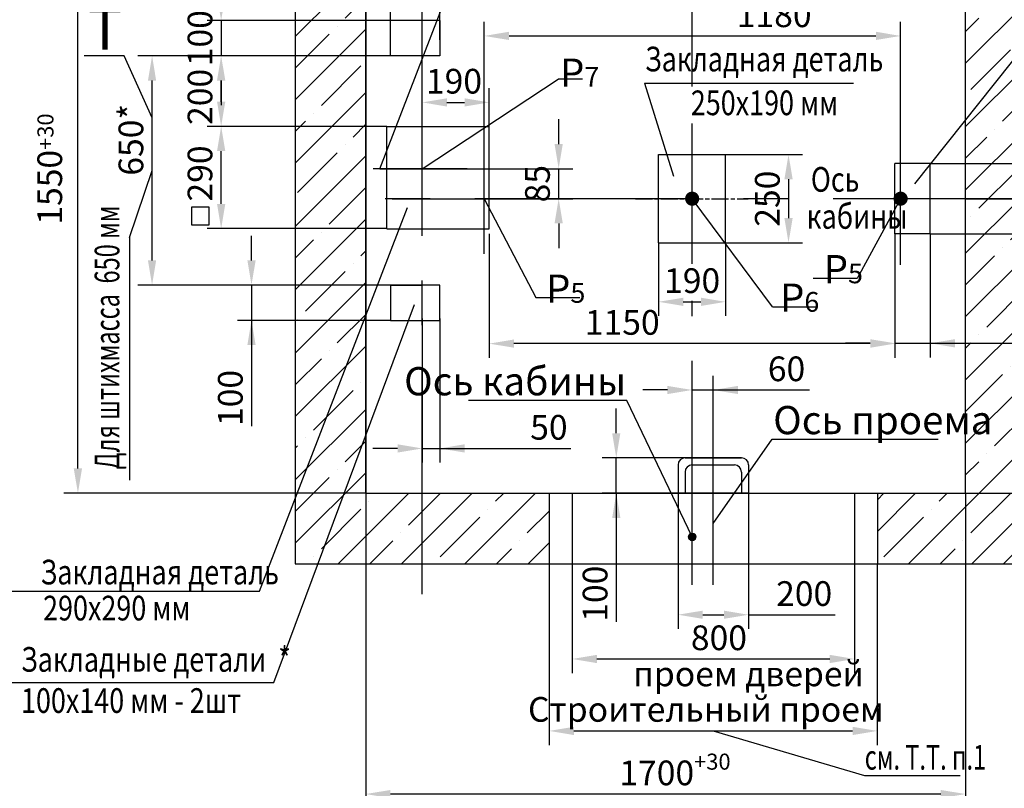
# Model space of a CAD drawing. Extents: x -1400 to -794, y 88 to 1386.
# Drawn here: x -1181 to -1042, y 362 to 471 of the extents above; entities that cross this region are included whole.
import ezdxf
from ezdxf.enums import TextEntityAlignment as Align

# ---------------------------------------------------------------- set-up
doc = ezdxf.new("R2010")
doc.units = 0
for name, pattern in [('AM_ISO08W050', [18, 12, -1.5, 3, -1.5]), ('AM_ISO08W050x2', [9, 6, -0.75, 1.5, -0.75]), ('CENTER', [50.8, 31.75, -6.35, 6.35, -6.35])]:
    doc.linetypes.add(name, pattern=pattern)
doc.layers.get('0').update_dxf_attribs({"linetype": 'CONTINUOUS'})
doc.layers.get('Defpoints').update_dxf_attribs({"linetype": 'CONTINUOUS'})
for name, color, linetype in [('0_DIM', 7, 'CONTINUOUS'), ('1', 8, 'CONTINUOUS'), ('4', 4, 'CENTER'), ('_BORDER', 7, 'CONTINUOUS')]:
    doc.layers.add(name, color=color, linetype=linetype)
doc.layers.add('AM_7', color=142, linetype='AM_ISO08W050', lineweight=25)
doc.styles.add('GOST', font='GOST_A (SAPR LM)_0.ttf')
doc.styles.add('GOSTW', font='GOST_A (SAPR LM)_0.ttf', dxfattribs={"height": 3.5})
doc.styles.get("Standard").update_dxf_attribs({"font": 'GOST_A (SAPR LM)_0.ttf'})
doc.dimstyles.new('GOST$0', dxfattribs={"dimtxt": 3.5, "dimasz": 3.5, "dimexe": 2, "dimexo": 0, "dimgap": 1.25, "dimtad": 1, "dimdec": 3, "dimtxsty": 'GOST', "dimcen": 3.5, "dimclrd": 3, "dimclre": 1, "dimclrt": 3, "dimadec": 3, "dimazin": 2, "dimtm": 1e-09, "dimtfac": 1, "dimtdec": 3, "dimtmove": 0, "dimatfit": 3, "dimfxl": 1, "dimtolj": 1, "dimtzin": 0, "dimarcsym": 0})
doc.dimstyles.new('STANDARD$0', dxfattribs={"dimtxt": 3.5, "dimasz": 3.5, "dimexe": 2, "dimexo": 0, "dimgap": 1.25, "dimtad": 1, "dimdec": 3, "dimtxsty": 'Standard', "dimcen": 3.5, "dimclrd": 3, "dimclre": 1, "dimclrt": 3, "dimadec": 0, "dimazin": 2, "dimtfac": 1, "dimtdec": 3, "dimtmove": 0, "dimatfit": 3, "dimfxl": 1, "dimtolj": 1, "dimarcsym": 0})

# ---------------------------------------------------------------- blocks, each defined once
blk = doc.blocks.new('*D3730')
at = {"layer": '1', "color": 3, "lineweight": -2}
for p, q in [((-1104.98, 453.68), (-1104.98, 457.18)), ((-1104.98, 445.93), (-1104.98, 450.18)), ((-1104.98, 442.43), (-1104.98, 438.93))]:
    blk.add_line(p, q, dxfattribs=at)
at = {"layer": '1', "color": 1, "lineweight": -2}
for p, q in [((-1130.32, 450.18), (-1102.98, 450.18)), ((-1128.57, 445.93), (-1102.98, 445.93))]:
    blk.add_line(p, q, dxfattribs=at)
at = {"layer": '1', "color": 3}
for points in [[(-1105.57, 453.68), (-1104.4, 453.68), (-1104.98, 450.18)], [(-1104.4, 442.43), (-1105.57, 442.43), (-1104.98, 445.93)]]:
    blk.add_solid(points, dxfattribs=at)
at = {"layer": 'Defpoints', "color": 0}
for p in [(-1130.32, 450.18), (-1104.98, 450.18), (-1128.57, 445.93)]:
    blk.add_point(p, dxfattribs=at)
at = {"layer": '1', "color": 3, "linetype": 'Continuous', "insert": (-1107.99, 448.05), "char_height": 3.5, "attachment_point": 5, "rotation": 90}
blk.add_mtext('\\A1;85', dxfattribs=at)
blk = doc.blocks.new('*D3731')
at = {"layer": '1', "color": 3, "lineweight": -2}
for p, q in [((-1028.79, 450.93), (-1028.79, 463.18)), ((-1028.79, 447.43), (-1028.79, 444.43))]:
    blk.add_line(p, q, dxfattribs=at)
at = {"layer": '1', "color": 1, "lineweight": -2}
for p, q in [((-1052.32, 450.93), (-1026.79, 450.93)), ((-1052.32, 440.93), (-1026.79, 440.93))]:
    blk.add_line(p, q, dxfattribs=at)
at = {"layer": '1', "color": 3}
for points in [[(-1028.2, 447.43), (-1029.37, 447.43), (-1028.79, 450.93)], [(-1029.37, 444.43), (-1028.2, 444.43), (-1028.79, 440.93)]]:
    blk.add_solid(points, dxfattribs=at)
at = {"layer": 'Defpoints', "color": 0}
for p in [(-1052.32, 450.93), (-1052.32, 440.93), (-1028.79, 440.93)]:
    blk.add_point(p, dxfattribs=at)
at = {"layer": '1', "color": 3, "linetype": 'Continuous', "insert": (-1031.79, 458.8), "char_height": 3.5, "attachment_point": 5, "rotation": 90}
blk.add_mtext('\\A1;200', dxfattribs=at)
blk = doc.blocks.new('point')
h = blk.add_hatch()
h.set_pattern_fill('ANSI37', color=1, scale=0.02, style=0)
h.set_pattern_definition([(45, (0, 0), (-0.001767767, 0.001767767), []), (135, (0, 0), (-0.001767767, -0.001767767), [])])
h.paths.add_polyline_path([(0.5, 0, 1), (-0.5, 0, 1)])
at = {"color": 1}
blk.add_circle((0, 0), 0.5, dxfattribs=at)
blk = doc.blocks.new('*D3732')
at = {"layer": '1', "color": 1, "lineweight": -2}
for p, q in [((-1090.82, 439.68), (-1090.82, 429.31)), ((-1081.32, 439.68), (-1081.32, 429.31))]:
    blk.add_line(p, q, dxfattribs=at)
at = {"layer": '1', "color": 3, "lineweight": -2}
blk.add_line((-1087.32, 431.31), (-1084.82, 431.31), dxfattribs=at)
at = {"layer": '1', "color": 3}
for points in [[(-1087.32, 431.89), (-1087.32, 430.72), (-1090.82, 431.31)], [(-1084.82, 430.72), (-1084.82, 431.89), (-1081.32, 431.31)]]:
    blk.add_solid(points, dxfattribs=at)
at = {"layer": 'Defpoints', "color": 0}
for p in [(-1090.82, 439.68), (-1081.32, 439.68), (-1081.32, 431.31)]:
    blk.add_point(p, dxfattribs=at)
at = {"layer": '1', "color": 3, "linetype": 'Continuous', "insert": (-1086.07, 434.31), "char_height": 3.5, "attachment_point": 5}
blk.add_mtext('\\A1;190', dxfattribs=at)
blk = doc.blocks.new('*D3735')
at = {"layer": '1', "color": 1, "lineweight": -2}
for p, q in [((-1115.52, 450.93), (-1115.52, 471)), ((-1056.52, 450.93), (-1056.52, 471))]:
    blk.add_line(p, q, dxfattribs=at)
at = {"layer": '1', "color": 3, "lineweight": -2}
blk.add_line((-1112.02, 469), (-1060.02, 469), dxfattribs=at)
at = {"layer": '1', "color": 3}
for points in [[(-1112.02, 469.59), (-1112.02, 468.42), (-1115.52, 469)], [(-1060.02, 468.42), (-1060.02, 469.59), (-1056.52, 469)]]:
    blk.add_solid(points, dxfattribs=at)
at = {"layer": 'Defpoints', "color": 0}
for p in [(-1056.52, 469), (-1115.52, 450.93), (-1056.52, 450.93)]:
    blk.add_point(p, dxfattribs=at)
at = {"layer": '1', "color": 3, "linetype": 'Continuous', "insert": (-1074.44, 472), "char_height": 3.5, "attachment_point": 5}
blk.add_mtext('\\A1;1180', dxfattribs=at)
blk = doc.blocks.new('*D3736')
at = {"layer": '1', "color": 1, "lineweight": -2}
for p, q in [((-1114.82, 440.93), (-1114.82, 423.38)), ((-1057.32, 440.93), (-1057.32, 423.38))]:
    blk.add_line(p, q, dxfattribs=at)
at = {"layer": '1', "color": 3, "lineweight": -2}
blk.add_line((-1060.82, 425.38), (-1111.32, 425.38), dxfattribs=at)
at = {"layer": '1', "color": 3}
for points in [[(-1111.32, 425.97), (-1111.32, 424.8), (-1114.82, 425.38)], [(-1060.82, 424.8), (-1060.82, 425.97), (-1057.32, 425.38)]]:
    blk.add_solid(points, dxfattribs=at)
at = {"layer": 'Defpoints', "color": 0}
for p in [(-1114.82, 440.93), (-1057.32, 440.93), (-1114.82, 425.38)]:
    blk.add_point(p, dxfattribs=at)
at = {"layer": '1', "color": 3, "linetype": 'Continuous', "insert": (-1095.97, 428.39), "char_height": 3.5, "attachment_point": 5}
blk.add_mtext('\\A1;1150', dxfattribs=at)
blk = doc.blocks.new('*D3737')
at = {"layer": '1', "color": 1, "lineweight": -2}
for p, q in [((-1086.07, 404.18), (-1086.07, 420.81)), ((-1083.07, 404.18), (-1083.07, 420.81))]:
    blk.add_line(p, q, dxfattribs=at)
at = {"layer": '1', "color": 3, "lineweight": -2}
for p, q in [((-1089.57, 418.81), (-1093.07, 418.81)), ((-1086.07, 418.81), (-1083.07, 418.81)), ((-1083.07, 418.81), (-1069.44, 418.81)), ((-1079.57, 418.81), (-1076.07, 418.81))]:
    blk.add_line(p, q, dxfattribs=at)
at = {"layer": '1', "color": 3}
for points in [[(-1089.57, 418.23), (-1089.57, 419.39), (-1086.07, 418.81)], [(-1079.57, 419.39), (-1079.57, 418.23), (-1083.07, 418.81)]]:
    blk.add_solid(points, dxfattribs=at)
at = {"layer": 'Defpoints', "color": 0}
for p in [(-1083.07, 418.81), (-1086.07, 404.18), (-1083.07, 404.18)]:
    blk.add_point(p, dxfattribs=at)
at = {"layer": '1', "color": 3, "linetype": 'Continuous', "insert": (-1072.69, 421.81), "char_height": 3.5, "attachment_point": 5}
blk.add_mtext('\\A1;60', dxfattribs=at)
blk = doc.blocks.new('*D3742')
at = {"layer": '1', "color": 1, "lineweight": -2}
for p, q in [((-1057.32, 440.93), (-1057.32, 423.43)), ((-1052.32, 440.93), (-1052.32, 423.43))]:
    blk.add_line(p, q, dxfattribs=at)
at = {"layer": '1', "color": 3, "lineweight": -2}
for p, q in [((-1060.82, 425.43), (-1064.32, 425.43)), ((-1057.32, 425.43), (-1052.32, 425.43)), ((-1052.32, 425.43), (-1028.71, 425.43)), ((-1048.82, 425.43), (-1045.32, 425.43))]:
    blk.add_line(p, q, dxfattribs=at)
at = {"layer": '1', "color": 3}
for points in [[(-1060.82, 424.84), (-1060.82, 426.01), (-1057.32, 425.43)], [(-1048.82, 426.01), (-1048.82, 424.84), (-1052.32, 425.43)]]:
    blk.add_solid(points, dxfattribs=at)
at = {"layer": 'Defpoints', "color": 0}
for p in [(-1057.32, 440.93), (-1052.32, 440.93), (-1052.32, 425.43)]:
    blk.add_point(p, dxfattribs=at)
at = {"layer": '1', "color": 3, "linetype": 'Continuous', "insert": (-1032.72, 428.43), "char_height": 3.5, "attachment_point": 5}
blk.add_mtext('\\A1;100', dxfattribs=at)
blk = doc.blocks.new('*D3794')
at = {"layer": '1', "color": 1, "lineweight": -2}
for p, q in [((-1081.32, 452.18), (-1070.41, 452.18)), ((-1081.32, 439.68), (-1070.41, 439.68))]:
    blk.add_line(p, q, dxfattribs=at)
at = {"layer": '1', "color": 3, "lineweight": -2}
blk.add_line((-1072.41, 448.68), (-1072.41, 443.18), dxfattribs=at)
at = {"layer": '1', "color": 3}
for points in [[(-1071.82, 448.68), (-1072.99, 448.68), (-1072.41, 452.18)], [(-1072.99, 443.18), (-1071.82, 443.18), (-1072.41, 439.68)]]:
    blk.add_solid(points, dxfattribs=at)
at = {"layer": 'Defpoints', "color": 0}
for p in [(-1081.32, 452.18), (-1081.32, 439.68), (-1072.41, 439.68)]:
    blk.add_point(p, dxfattribs=at)
at = {"layer": '1', "color": 3, "linetype": 'Continuous', "insert": (-1075.41, 445.93), "char_height": 3.5, "attachment_point": 5, "rotation": 90}
blk.add_mtext('\\A1;250', dxfattribs=at)
blk = doc.blocks.new('*D3795')
at = {"layer": '1', "color": 1, "lineweight": -2}
for p, q in [((-1047.32, 445.93), (-1016.56, 445.93)), ((-1047.32, 404.18), (-1016.56, 404.18))]:
    blk.add_line(p, q, dxfattribs=at)
at = {"layer": '1', "color": 3, "lineweight": -2}
blk.add_line((-1018.56, 407.68), (-1018.56, 442.43), dxfattribs=at)
at = {"layer": '1', "color": 3}
for points in [[(-1017.98, 442.43), (-1019.14, 442.43), (-1018.56, 445.93)], [(-1019.14, 407.68), (-1017.98, 407.68), (-1018.56, 404.18)]]:
    blk.add_solid(points, dxfattribs=at)
at = {"layer": 'Defpoints', "color": 0}
for p in [(-1047.32, 445.93), (-1018.56, 445.93), (-1047.32, 404.18)]:
    blk.add_point(p, dxfattribs=at)
at = {"layer": '1', "color": 3, "linetype": 'Continuous', "insert": (-1021.56, 425.05), "char_height": 3.5, "attachment_point": 5, "rotation": 90}
blk.add_mtext('\\A1;\\A2;{{\\l}}835{{\\L}}\\H0.7x;\\S+10^ ;', dxfattribs=at)
blk = doc.blocks.new('*D3796')
at = {"layer": '1', "color": 1, "lineweight": -2}
for p, q in [((-1132.32, 481.68), (-1175.12, 481.68)), ((-1132.32, 404.18), (-1175.12, 404.18))]:
    blk.add_line(p, q, dxfattribs=at)
at = {"layer": '1', "color": 3, "lineweight": -2}
blk.add_line((-1173.12, 407.68), (-1173.12, 478.18), dxfattribs=at)
at = {"layer": '1', "color": 3}
for points in [[(-1172.54, 478.18), (-1173.71, 478.18), (-1173.12, 481.68)], [(-1173.71, 407.68), (-1172.54, 407.68), (-1173.12, 404.18)]]:
    blk.add_solid(points, dxfattribs=at)
at = {"layer": 'Defpoints', "color": 0}
for p in [(-1173.12, 481.68), (-1132.32, 481.68), (-1132.32, 404.18)]:
    blk.add_point(p, dxfattribs=at)
at = {"layer": '1', "color": 3, "linetype": 'Continuous', "insert": (-1176.13, 450.13), "char_height": 3.5, "attachment_point": 5, "rotation": 90}
blk.add_mtext('\\A1;\\A2;1550\\H2.275;\\S+30^ ;', dxfattribs=at)
blk = doc.blocks.new('*D3797')
at = {"layer": '1', "color": 1, "lineweight": -2}
for p, q in [((-1124.32, 428.93), (-1124.32, 408.52)), ((-1121.82, 428.93), (-1121.82, 408.52))]:
    blk.add_line(p, q, dxfattribs=at)
at = {"layer": '1', "color": 3, "lineweight": -2}
for p, q in [((-1127.82, 410.52), (-1131.32, 410.52)), ((-1124.32, 410.52), (-1121.82, 410.52)), ((-1121.82, 410.52), (-1103.24, 410.52)), ((-1118.32, 410.52), (-1114.82, 410.52))]:
    blk.add_line(p, q, dxfattribs=at)
at = {"layer": '1', "color": 3}
for points in [[(-1127.82, 409.94), (-1127.82, 411.11), (-1124.32, 410.52)], [(-1118.32, 411.11), (-1118.32, 409.94), (-1121.82, 410.52)]]:
    blk.add_solid(points, dxfattribs=at)
at = {"layer": 'Defpoints', "color": 0}
for p in [(-1124.32, 428.93), (-1121.82, 428.93), (-1121.82, 410.52)]:
    blk.add_point(p, dxfattribs=at)
at = {"layer": '1', "color": 3, "linetype": 'Continuous', "insert": (-1106.37, 413.52), "char_height": 3.5, "attachment_point": 5}
blk.add_mtext('\\A1;50', dxfattribs=at)
blk = doc.blocks.new('*D3799')
at = {"layer": '1', "color": 1, "lineweight": -2}
for p, q in [((-1128.82, 468.43), (-1128.82, 499.05)), ((-1121.82, 468.43), (-1121.82, 499.05))]:
    blk.add_line(p, q, dxfattribs=at)
at = {"layer": '1', "color": 3, "lineweight": -2}
for p, q in [((-1128.82, 497.05), (-1145.83, 497.05)), ((-1132.32, 497.05), (-1135.82, 497.05)), ((-1121.82, 497.05), (-1128.82, 497.05)), ((-1118.32, 497.05), (-1114.82, 497.05))]:
    blk.add_line(p, q, dxfattribs=at)
at = {"layer": '1', "color": 3}
for points in [[(-1132.32, 496.47), (-1132.32, 497.63), (-1128.82, 497.05)], [(-1118.32, 497.63), (-1118.32, 496.47), (-1121.82, 497.05)]]:
    blk.add_solid(points, dxfattribs=at)
at = {"layer": 'Defpoints', "color": 0}
for p in [(-1128.82, 497.05), (-1128.82, 468.43), (-1121.82, 468.43)]:
    blk.add_point(p, dxfattribs=at)
at = {"layer": '1', "color": 3, "linetype": 'Continuous', "insert": (-1140.82, 500.05), "char_height": 3.5, "attachment_point": 5}
blk.add_mtext('\\A1;140*', dxfattribs=at)
blk = doc.blocks.new('*D3800')
at = {"layer": '1', "color": 3, "lineweight": -2}
for p, q in [((-1152.82, 474.68), (-1152.82, 478.18)), ((-1152.82, 471.18), (-1152.82, 466.18)), ((-1152.82, 462.68), (-1152.82, 459.18))]:
    blk.add_line(p, q, dxfattribs=at)
at = {"layer": '1', "color": 1, "lineweight": -2}
for p, q in [((-1128.82, 471.18), (-1154.82, 471.18)), ((-1128.82, 466.18), (-1154.82, 466.18))]:
    blk.add_line(p, q, dxfattribs=at)
at = {"layer": '1', "color": 3}
for points in [[(-1153.4, 474.68), (-1152.23, 474.68), (-1152.82, 471.18)], [(-1152.23, 462.68), (-1153.4, 462.68), (-1152.82, 466.18)]]:
    blk.add_solid(points, dxfattribs=at)
at = {"layer": 'Defpoints', "color": 0}
for p in [(-1128.82, 471.18), (-1152.82, 466.18), (-1128.82, 466.18)]:
    blk.add_point(p, dxfattribs=at)
at = {"layer": '1', "color": 3, "linetype": 'Continuous', "insert": (-1155.82, 468.68), "char_height": 3.5, "attachment_point": 5, "rotation": 90}
blk.add_mtext('\\A1;100', dxfattribs=at)
blk = doc.blocks.new('*D3801')
at = {"layer": '1', "color": 3, "lineweight": -2}
for p, q in [((-1148.52, 437.18), (-1148.52, 440.68)), ((-1148.52, 433.68), (-1148.52, 428.68)), ((-1148.52, 428.68), (-1148.52, 413.67)), ((-1148.52, 425.18), (-1148.52, 421.68))]:
    blk.add_line(p, q, dxfattribs=at)
at = {"layer": '1', "color": 1, "lineweight": -2}
for p, q in [((-1128.82, 433.68), (-1150.52, 433.68)), ((-1128.82, 428.68), (-1150.52, 428.68))]:
    blk.add_line(p, q, dxfattribs=at)
at = {"layer": '1', "color": 3}
for points in [[(-1149.1, 437.18), (-1147.93, 437.18), (-1148.52, 433.68)], [(-1147.93, 425.18), (-1149.1, 425.18), (-1148.52, 428.68)]]:
    blk.add_solid(points, dxfattribs=at)
at = {"layer": 'Defpoints', "color": 0}
for p in [(-1128.82, 433.68), (-1148.52, 428.68), (-1128.82, 428.68)]:
    blk.add_point(p, dxfattribs=at)
at = {"layer": '1', "color": 3, "linetype": 'Continuous', "insert": (-1151.52, 417.68), "char_height": 3.5, "attachment_point": 5, "rotation": 90}
blk.add_mtext('\\A1;100', dxfattribs=at)
blk = doc.blocks.new('*D3802')
at = {"layer": '1', "color": 1, "lineweight": -2}
for p, q in [((-1129.32, 456.18), (-1154.82, 456.18)), ((-1129.32, 441.68), (-1154.82, 441.68))]:
    blk.add_line(p, q, dxfattribs=at)
at = {"layer": '1', "color": 3, "lineweight": -2}
blk.add_line((-1152.82, 445.18), (-1152.82, 452.68), dxfattribs=at)
at = {"layer": '1', "color": 3}
for points in [[(-1152.23, 452.68), (-1153.4, 452.68), (-1152.82, 456.18)], [(-1153.4, 445.18), (-1152.23, 445.18), (-1152.82, 441.68)]]:
    blk.add_solid(points, dxfattribs=at)
at = {"layer": 'Defpoints', "color": 0}
for p in [(-1152.82, 456.18), (-1129.32, 456.18), (-1129.32, 441.68)]:
    blk.add_point(p, dxfattribs=at)
at = {"layer": '1', "color": 3, "linetype": 'Continuous', "insert": (-1155.82, 449.5), "char_height": 3.5, "attachment_point": 5, "rotation": 90}
blk.add_mtext('\\A1;290', dxfattribs=at)
blk = doc.blocks.new('*D3803')
at = {"layer": '1', "color": 1, "lineweight": -2}
for p, q in [((-1128.82, 466.18), (-1154.82, 466.18)), ((-1129.32, 456.18), (-1154.82, 456.18))]:
    blk.add_line(p, q, dxfattribs=at)
at = {"layer": '1', "color": 3, "lineweight": -2}
blk.add_line((-1152.82, 459.68), (-1152.82, 462.68), dxfattribs=at)
at = {"layer": '1', "color": 3}
for points in [[(-1152.23, 462.68), (-1153.4, 462.68), (-1152.82, 466.18)], [(-1153.4, 459.68), (-1152.23, 459.68), (-1152.82, 456.18)]]:
    blk.add_solid(points, dxfattribs=at)
at = {"layer": 'Defpoints', "color": 0}
for p in [(-1152.82, 466.18), (-1128.82, 466.18), (-1129.32, 456.18)]:
    blk.add_point(p, dxfattribs=at)
at = {"layer": '1', "color": 3, "linetype": 'Continuous', "insert": (-1155.82, 460.36), "char_height": 3.5, "attachment_point": 5, "rotation": 90}
blk.add_mtext('\\A1;200', dxfattribs=at)
blk = doc.blocks.new('*D3804')
at = {"layer": '0_DIM', "color": 1, "linetype": 'Continuous', "lineweight": -2}
for p, q in [((-1124.32, 456.18), (-1124.32, 461.58)), ((-1114.82, 456.18), (-1114.82, 461.58))]:
    blk.add_line(p, q, dxfattribs=at)
at = {"layer": '0_DIM', "color": 3, "linetype": 'Continuous', "lineweight": -2}
blk.add_line((-1120.82, 459.58), (-1118.32, 459.58), dxfattribs=at)
at = {"layer": '0_DIM', "color": 3}
for points in [[(-1120.82, 460.16), (-1120.82, 458.99), (-1124.32, 459.58)], [(-1118.32, 458.99), (-1118.32, 460.16), (-1114.82, 459.58)]]:
    blk.add_solid(points, dxfattribs=at)
at = {"layer": 'Defpoints', "color": 0}
for p in [(-1114.82, 459.58), (-1124.32, 456.18), (-1114.82, 456.18)]:
    blk.add_point(p, dxfattribs=at)
at = {"layer": '0_DIM', "color": 3, "linetype": 'Continuous', "insert": (-1119.82, 462.58), "char_height": 3.5, "attachment_point": 5, "style": 'GOSTW'}
blk.add_mtext('\\A1;190', dxfattribs=at)
blk = doc.blocks.new('*D3805')
at = {"layer": '1', "color": 1, "lineweight": -2}
for p, q in [((-1121.82, 466.18), (-1164.61, 466.18)), ((-1128.82, 433.68), (-1164.61, 433.68))]:
    blk.add_line(p, q, dxfattribs=at)
at = {"layer": '1', "color": 3, "lineweight": -2}
blk.add_line((-1162.61, 437.18), (-1162.61, 462.68), dxfattribs=at)
at = {"layer": '1', "color": 3}
for points in [[(-1162.03, 462.68), (-1163.19, 462.68), (-1162.61, 466.18)], [(-1163.19, 437.18), (-1162.03, 437.18), (-1162.61, 433.68)]]:
    blk.add_solid(points, dxfattribs=at)
at = {"layer": 'Defpoints', "color": 0}
for p in [(-1162.61, 466.18), (-1121.82, 466.18), (-1128.82, 433.68)]:
    blk.add_point(p, dxfattribs=at)
at = {"layer": '1', "color": 3, "linetype": 'Continuous', "insert": (-1165.61, 454.28), "char_height": 3.5, "attachment_point": 5, "rotation": 90}
blk.add_mtext('\\A1;{650}*', dxfattribs=at)
blk = doc.blocks.new('*D3841')
at = {"layer": '1', "color": 3, "lineweight": -2}
for p, q in [((-1096.82, 412.68), (-1096.82, 416.18)), ((-1096.82, 404.18), (-1096.82, 409.18)), ((-1096.82, 404.18), (-1096.82, 385.93)), ((-1096.82, 400.68), (-1096.82, 397.18))]:
    blk.add_line(p, q, dxfattribs=at)
at = {"layer": '1', "color": 1, "lineweight": -2}
for p, q in [((-1079.07, 409.18), (-1098.82, 409.18)), ((-1078.07, 404.18), (-1098.82, 404.18))]:
    blk.add_line(p, q, dxfattribs=at)
at = {"layer": '1', "color": 3}
for points in [[(-1097.4, 412.68), (-1096.24, 412.68), (-1096.82, 409.18)], [(-1096.24, 400.68), (-1097.4, 400.68), (-1096.82, 404.18)]]:
    blk.add_solid(points, dxfattribs=at)
at = {"layer": 'Defpoints', "color": 0}
for p in [(-1096.82, 409.18), (-1079.07, 409.18), (-1078.07, 404.18)]:
    blk.add_point(p, dxfattribs=at)
at = {"layer": '1', "color": 3, "linetype": 'Continuous', "insert": (-1099.82, 389.93), "char_height": 3.5, "attachment_point": 5, "rotation": 90}
blk.add_mtext('\\A1;100', dxfattribs=at)
blk = doc.blocks.new('*D3842')
at = {"layer": '1', "color": 1, "lineweight": -2}
for p, q in [((-1088.07, 404.18), (-1088.07, 384.95)), ((-1078.07, 404.18), (-1078.07, 384.95))]:
    blk.add_line(p, q, dxfattribs=at)
at = {"layer": '1', "color": 3, "lineweight": -2}
for p, q in [((-1084.57, 386.95), (-1081.57, 386.95)), ((-1078.07, 386.95), (-1065.81, 386.95))]:
    blk.add_line(p, q, dxfattribs=at)
at = {"layer": '1', "color": 3}
for points in [[(-1084.57, 387.53), (-1084.57, 386.37), (-1088.07, 386.95)], [(-1081.57, 386.37), (-1081.57, 387.53), (-1078.07, 386.95)]]:
    blk.add_solid(points, dxfattribs=at)
at = {"layer": 'Defpoints', "color": 0}
for p in [(-1088.07, 404.18), (-1078.07, 404.18), (-1078.07, 386.95)]:
    blk.add_point(p, dxfattribs=at)
at = {"layer": '1', "color": 3, "linetype": 'Continuous', "insert": (-1070.19, 389.95), "char_height": 3.5, "attachment_point": 5}
blk.add_mtext('\\A1;200', dxfattribs=at)
blk = doc.blocks.new('*D3843')
at = {"layer": '1', "color": 1, "lineweight": -2}
for p, q in [((-1132.32, 404.18), (-1132.32, 359.53)), ((-1047.32, 404.18), (-1047.32, 359.53))]:
    blk.add_line(p, q, dxfattribs=at)
at = {"layer": '1', "color": 3, "lineweight": -2}
blk.add_line((-1050.82, 361.53), (-1128.82, 361.53), dxfattribs=at)
at = {"layer": '1', "color": 3}
for points in [[(-1128.82, 362.11), (-1128.82, 360.94), (-1132.32, 361.53)], [(-1050.82, 360.94), (-1050.82, 362.11), (-1047.32, 361.53)]]:
    blk.add_solid(points, dxfattribs=at)
at = {"layer": 'Defpoints', "color": 0}
for p in [(-1132.32, 404.18), (-1047.32, 404.18), (-1132.32, 361.53)]:
    blk.add_point(p, dxfattribs=at)
at = {"layer": '1', "color": 3, "linetype": 'Continuous', "insert": (-1088.5, 364.53), "char_height": 3.5, "attachment_point": 5}
blk.add_mtext('\\A1;1700\\H2.275;\\A2;\\S+30^ ;', dxfattribs=at)
blk = doc.blocks.new('*D3844')
at = {"color": 1, "linetype": 'Continuous', "lineweight": -2}
for p, q in [((-1106.32, 394.18), (-1106.32, 368.48)), ((-1059.82, 394.18), (-1059.82, 368.48))]:
    blk.add_line(p, q, dxfattribs=at)
at = {"color": 3, "linetype": 'Continuous', "lineweight": -2}
blk.add_line((-1102.82, 370.48), (-1063.32, 370.48), dxfattribs=at)
at = {"color": 3}
for points in [[(-1102.82, 371.06), (-1102.82, 369.89), (-1106.32, 370.48)], [(-1063.32, 369.89), (-1063.32, 371.06), (-1059.82, 370.48)]]:
    blk.add_solid(points, dxfattribs=at)
at = {"layer": 'Defpoints', "color": 0}
for p in [(-1106.32, 394.18), (-1059.82, 394.18), (-1059.82, 370.48)]:
    blk.add_point(p, dxfattribs=at)
at = {"color": 3, "linetype": 'Continuous', "insert": (-1084.12, 373.53), "char_height": 3.5, "attachment_point": 5, "style": 'GOST'}
blk.add_mtext('\\A1;Строительный проем', dxfattribs=at)
blk = doc.blocks.new('*D3845')
at = {"color": 1, "linetype": 'Continuous', "lineweight": -2}
for p, q in [((-1103.07, 394.18), (-1103.07, 378.68)), ((-1063.07, 394.18), (-1063.07, 378.68))]:
    blk.add_line(p, q, dxfattribs=at)
at = {"color": 3, "linetype": 'Continuous', "lineweight": -2}
blk.add_line((-1099.57, 380.68), (-1066.57, 380.68), dxfattribs=at)
at = {"color": 3}
for points in [[(-1099.57, 381.26), (-1099.57, 380.09), (-1103.07, 380.68)], [(-1066.57, 380.09), (-1066.57, 381.26), (-1063.07, 380.68)]]:
    blk.add_solid(points, dxfattribs=at)
at = {"layer": 'Defpoints', "color": 0}
for p in [(-1103.07, 394.18), (-1063.07, 394.18), (-1063.07, 380.68)]:
    blk.add_point(p, dxfattribs=at)
at = {"color": 3, "linetype": 'Continuous', "insert": (-1082.27, 383.68), "char_height": 3.5, "attachment_point": 5, "style": 'GOST'}
blk.add_mtext('\\A1;800', dxfattribs=at)

msp = doc.modelspace()

# ---------------------------------------------------------------- hatches: boundary and pattern name
at = {"linetype": 'Continuous'}
h = msp.add_hatch(dxfattribs=at)
h.set_pattern_fill('ANSI35', color=1, style=0)
h.set_pattern_definition([(45, (-1424.862, 159.438), (-4.49013, 4.49013), []), (45, (-1420.372, 159.438), (-4.49013, 4.49013), [7.9375, -1.5875, 0, -1.5875])])
h.paths.add_polyline_path([(-1086.065993, 491.677789), (-1086.065993, 481.677789), (-1079.404899, 481.677789), (-1057.391283, 491.677789)])
h.paths.add_polyline_path([(-1047.315993, 481.677789), (-1047.315993, 475.539142), (-1037.315993, 479.042295), (-1037.315993, 491.677789), (-1057.391283, 491.677789), (-1079.404899, 481.677789)])
h.paths.add_polyline_path([(-1047.315993, 459.275463), (-1037.315993, 470.785832), (-1037.315993, 479.042295), (-1047.315993, 475.539142)])
h.paths.add_polyline_path([(-1037.315993, 470.785832), (-1047.315993, 459.275463), (-1047.315993, 445.927789), (-1040.368809, 445.927789), (-1037.315993, 453.223024)])
h.paths.add_polyline_path([(-1037.315993, 445.927789), (-1047.315993, 445.927789), (-1047.315993, 404.177789), (-1059.815993, 404.177789), (-1059.815993, 394.177789), (-1037.315993, 394.177789)])
h.paths.add_polyline_path([(-1106.315993, 394.177789), (-1106.315993, 404.177789), (-1132.315993, 404.177789), (-1132.315993, 412.366236), (-1138.450293, 394.177789)])
h.paths.add_polyline_path([(-1132.315993, 412.366236), (-1132.315993, 428.707053), (-1142.315993, 403.182743), (-1142.315993, 394.177789), (-1138.450293, 394.177789)])
h.paths.add_polyline_path([(-1132.315993, 428.707053), (-1132.315993, 454.282695), (-1142.315993, 459.413828), (-1142.315993, 403.182743)])
h.paths.add_polyline_path([(-1132.315993, 466.034512), (-1142.315993, 481.003011), (-1142.315993, 459.413828), (-1132.315993, 454.282695)])
h.paths.add_polyline_path([(-1132.315993, 466.034512), (-1132.315993, 478.157034), (-1142.315993, 487.333243), (-1142.315993, 481.003011)])
h.paths.add_polyline_path([(-1142.315993, 491.677789), (-1142.315993, 487.333243), (-1132.315993, 478.157034), (-1132.315993, 481.677789), (-1086.065993, 481.677789), (-1086.065993, 491.677789)])

# ---------------------------------------------------------------- linework, layer by layer
for p, q in [((-1142.315993, 491.677789, 580.514131), (-1142.315993, 394.177789, 580.514131)), ((-1132.315993, 404.177789, 580.514131), (-1132.315993, 481.677789, 580.514131)), ((-1047.315993, 404.177789, 580.514131), (-1047.315993, 481.677789, 580.514131)), ((-1087.065993, 409.177789, 580.514131), (-1079.065993, 409.177789, 580.514131)), ((-1088.065993, 408.177789, 580.514131), (-1088.065993, 404.177789, 580.514131)), ((-1086.065993, 408.177789, 580.514131), (-1080.065993, 408.177789, 580.514131)), ((-1078.065993, 408.177789, 580.514131), (-1078.065993, 404.177789, 580.514131)), ((-1087.065993, 407.177789, 580.514131), (-1087.065993, 404.177789, 580.514131)), ((-1079.065993, 407.177789, 580.514131), (-1079.065993, 404.177789, 580.514131)), ((-1132.315993, 404.177789, 580.514131), (-1047.315993, 404.177789, 580.514131)), ((-1106.315993, 404.177789, 580.514131), (-1106.315993, 394.177789, 580.514131)), ((-1090.724529, 404.177789, 580.514131), (-1074.590383, 404.177789, 580.514131)), ((-1059.815993, 404.177789, 580.514131), (-1059.815993, 394.177789, 580.514131)), ((-1142.315993, 394.177789, 580.514131), (-1037.315993, 394.177789, 580.514131))]:
    msp.add_line(p, q)
at = {"color": 3}
for p, q in [((-1166.542326, 466.177789, 580.514131), (-1172.222724, 466.177789, 580.514131)), ((-1162.611366, 457.377789, 580.514131), (-1166.542326, 466.177789, 580.514131)), ((-1165.82322, 440.445157, 580.514131), (-1162.611366, 449.927789, 580.514131)), ((-1115.565993, 445.927789, 580.514131), (-1108.232644, 431.939832, 580.514131)), ((-1074.689384, 430.589212, 580.514131), (-1086.065993, 445.927789, 580.514131)), ((-1056.517631, 445.927789, 580.514131), (-1062.674167, 434.636478, 580.514131)), ((-1147.368352, 390.286945, 580.514131), (-1126.419195, 444.677789, 580.514131)), ((-1165.82322, 440.445157, 580.514131), (-1165.82322, 406.04804, 580.514131)), ((-1062.674167, 434.636478, 580.514131), (-1068.900735, 434.636478, 580.514131)), ((-1108.232644, 431.939832, 580.514131), (-1102.006075, 431.939832, 580.514131)), ((-1145.351991, 377.323697, 580.514131), (-1125.435993, 430.937789, 580.514131)), ((-1074.689384, 430.589212, 580.514131), (-1068.462816, 430.589212, 580.514131))]:
    msp.add_line(p, q, dxfattribs=at)
at = {"color": 3, "linetype": 'Continuous'}
for p, q in [((-1157.019535, 444.722, 580.514131), (-1157.019535, 442.236416, 580.514131)), ((-1154.520073, 444.722, 580.514131), (-1157.019535, 444.722, 580.514131)), ((-1154.520073, 442.236416, 580.514131), (-1154.520073, 444.722, 580.514131)), ((-1157.019535, 442.236416, 580.514131), (-1154.520073, 442.236416, 580.514131)), ((-1095.315638, 417.338098, 580.514131), (-1117.760003, 417.338098, 580.514131)), ((-1074.726951, 411.828447, 580.514131), (-1051.19838, 411.828447, 580.514131))]:
    msp.add_line(p, q, dxfattribs=at)
at = {"color": 1, "linetype": 'Continuous'}
for p, q in [((-1086.061911, 397.97697, 580.514131), (-1095.315638, 417.338098, 580.514131)), ((-1083.090806, 399.885178, 580.514131), (-1074.726951, 411.828447, 580.514131)), ((-1103.065993, 404.177789, 580.514131), (-1103.065993, 394.177789, 580.514131)), ((-1063.065993, 404.177789, 580.514131), (-1063.065993, 394.177789, 580.514131))]:
    msp.add_line(p, q, dxfattribs=at)
for centre, start, end in [((-1087.065993, 408.177789, 580.514131), 90, 180), ((-1079.065993, 408.177789, 580.514131), 0, 90), ((-1086.065993, 407.177789, 580.514131), 90, 180), ((-1080.065993, 407.177789, 580.514131), 0, 90)]:
    msp.add_arc(centre, 1, start, end)
at = {"layer": '0_DIM', "linetype": 'Continuous'}
for p, q in [((-1129.315993, 441.677789, 580.514131), (-1129.315993, 456.177789, 580.514131)), ((-1114.815993, 441.677789, 580.514131), (-1114.815993, 456.177789, 580.514131))]:
    msp.add_line(p, q, dxfattribs=at)
at = {"layer": '1', "color": 3, "linetype": 'Continuous'}
for p, q in [((-1130.315993, 450.177789, 580.514131), (-1113.122154, 494.788055, 580.514131)), ((-1027.004715, 482.654493, 580.514131), (-1054.568301, 448.027789, 580.514131)), ((-1124.315993, 450.177789, 580.514131), (-1105.042925, 462.876412, 580.514131)), ((-1101.608938, 462.876412, 580.514131), (-1105.042925, 462.876412, 580.514131))]:
    msp.add_line(p, q, dxfattribs=at)
at = {"layer": '1'}
for p, q in [((-1132.315993, 481.677789, 580.514131), (-1132.315993, 404.177789, 580.514131)), ((-1132.315993, 404.177789, 580.514131), (-1132.315993, 481.677789, 580.514131)), ((-1132.315993, 404.177789, 580.514131), (-1132.315993, 481.677789, 580.514131))]:
    msp.add_line(p, q, dxfattribs=at)
at = {"layer": '1', "color": 7, "linetype": 'Continuous'}
for p, q in [((-1128.815993, 466.177789, 580.514131), (-1128.815993, 471.177789, 580.514131)), ((-1121.815993, 471.177789, 580.514131), (-1128.815993, 471.177789, 580.514131)), ((-1121.815993, 471.177789, 580.514131), (-1121.815993, 466.177789, 580.514131)), ((-1121.815993, 466.177789, 580.514131), (-1128.815993, 466.177789, 580.514131)), ((-1128.815993, 433.677789, 580.514131), (-1128.815993, 428.677789, 580.514131)), ((-1121.815993, 433.677789, 580.514131), (-1128.815993, 433.677789, 580.514131)), ((-1128.815993, 433.677789, 580.514131), (-1124.315993, 433.677789, 580.514131)), ((-1121.815993, 428.677789, 580.514131), (-1121.815993, 433.677789, 580.514131)), ((-1128.815993, 428.677789, 580.514131), (-1121.815993, 428.677789, 580.514131))]:
    msp.add_line(p, q, dxfattribs=at)
at = {"layer": '1', "color": 3}
for p, q in [((-1092.799083, 462.327258, 580.514131), (-1063.192113, 462.327258, 580.514131)), ((-1185.046817, 390.286945, 580.514131), (-1147.368352, 390.286945, 580.514131)), ((-1183.030456, 377.323697, 580.514131), (-1145.351991, 377.323697, 580.514131)), ((-1083.065993, 370.477789, -713.54279), (-1061.650198, 364.164192, 387.009421)), ((-1061.650198, 364.164192, 387.009421), (-1048.069743, 364.164192, 387.009421))]:
    msp.add_line(p, q, dxfattribs=at)
at = {"layer": '1', "color": 7, "linetype": 'Continuous', "const_width": 1, "elevation": 580.514131}
msp.add_lwpolyline([(-1085.565993, 445.927789, -1), (-1086.565993, 445.927789, -1)], format="xyb", close=True, dxfattribs=at)
at = {"layer": '1', "const_width": 1, "elevation": 580.514131}
msp.add_lwpolyline([(-1056.017631, 445.927789, -1), (-1057.017631, 445.927789, -1)], format="xyb", close=True, dxfattribs=at)
at = {"layer": '4'}
for p, q in [((-1086.065993, 461.84636, 580.514131), (-1086.065993, 495.220043, 580.514131)), ((-1124.315993, 389.877789, 580.514131), (-1124.315993, 481.677789, 580.514131)), ((-1086.065993, 436.687321, 580.514131), (-1086.065993, 456.587064, 580.514131)), ((-1117.969595, 450.177789, 580.514131), (-1131.290784, 450.177789, 580.514131)), ((-1034.315993, 445.927789, 580.514131), (-1132.315993, 445.927789, 580.514131)), ((-1086.065993, 391.177789, 580.514131), (-1086.065993, 431.43229, 580.514131)), ((-1083.065993, 391.177789, 580.514131), (-1083.065993, 419.938819, 580.514131)), ((-1083.065993, 391.177789, 580.514131), (-1083.065993, 414.938819, 580.514131))]:
    msp.add_line(p, q, dxfattribs=at)
at = {"layer": '4', "color": 7, "linetype": 'Continuous'}
for p, q in [((-1129.315993, 456.177789, 580.514131), (-1114.815993, 456.177789, 580.514131)), ((-1090.815993, 452.177789, 580.514131), (-1081.315993, 452.177789, 580.514131)), ((-1090.815993, 439.677789, 580.514131), (-1090.815993, 452.177789, 580.514131)), ((-1081.315993, 439.677789, 580.514131), (-1081.315993, 452.177789, 580.514131)), ((-1057.315993, 440.927789, 580.514131), (-1057.315993, 450.927789, 580.514131)), ((-1052.315993, 450.927789, 580.514131), (-1057.315993, 450.927789, 580.514131)), ((-1052.315993, 440.927789, 580.514131), (-1052.315993, 450.927789, 580.514131)), ((-1129.315993, 441.677789, 580.514131), (-1114.815993, 441.677789, 580.514131)), ((-1090.815993, 439.677789, 580.514131), (-1081.315993, 439.677789, 580.514131)), ((-1052.315993, 440.927789, 580.514131), (-1057.315993, 440.927789, 580.514131))]:
    msp.add_line(p, q, dxfattribs=at)
at = {"layer": '4', "linetype": 'CENTER'}
for p, q in [((-1056.517631, 436.531144, 580.514131), (-1056.517631, 455.737705, 580.514131)), ((-1115.565993, 438.091775, 580.514131), (-1115.565993, 454.419375, 580.514131))]:
    msp.add_line(p, q, dxfattribs=at)
at = {"layer": '_BORDER', "color": 1, "ltscale": 0.4}
msp.add_line((-1092.799083, 462.327258, 580.514131), (-1088.72638, 449.141468, 580.514131), dxfattribs=at)
at = {"layer": 'AM_7', "linetype": 'AM_ISO08W050x2', "ltscale": 0.4}
msp.add_line((-1094.105565, 445.927789, 580.514131), (-1078.105565, 445.927789, 580.514131), dxfattribs=at)

# ---------------------------------------------------------------- block references
at = {"color": 1, "linetype": 'Continuous'}
msp.add_blockref('point', (-1086.061911, 397.97697, 580.514131), dxfattribs=at)

# ---------------------------------------------------------------- texts
at = {"color": 3}
for s, width, p in [('Закладная деталь', 0.8, (-1092.753504, 463.971688, 580.514131)), ('250х190 мм ', 0.8, (-1086.253504, 457.764579, 580.514131)), ('Ось ', 0.8, (-1069.240591, 446.911699, 580.514131)), ('кабины', 0.8, (-1069.839065, 441.663926, 580.514131)), ('Закладная деталь', 0.8, (-1178.413891, 391.245483, 580.514131)), ('290х290 мм ', 0.8, (-1178.054636, 386.141543, 580.514131)), ('Закладные детали  *', 0.8, (-1181.184877, 378.868128, 580.514131)), ('100х140 мм - 2шт', 0.8, (-1181.184877, 373.034794, 580.514131)), ('см. Т.Т. п.1', 0.7, (-1061.602351, 364.993537, 387.009421))]:
    msp.add_text(s, height=3.5, dxfattribs=dict(at, width=width)).set_placement(p)
at = {"color": 3, "width": 0.7}
msp.add_text('Для штихмасса  650 мм', height=3.5, rotation=90, dxfattribs=at).set_placement((-1167.242265, 407.552383, 4752.941962))
at = {"color": 3, "linetype": 'Continuous'}
msp.add_text('Ось кабины', height=4, dxfattribs=at).set_placement((-1095.432167, 416.801223, 580.514131), align=Align.BOTTOM_RIGHT)
msp.add_text('Ось проема', height=4, dxfattribs=at).set_placement((-1074.579192, 411.293814, 580.514131), align=Align.BOTTOM_LEFT)
at = {"color": 3, "linetype": 'Continuous', "style": 'GOST'}
msp.add_text('проем дверей', height=3.5, dxfattribs=at).set_placement((-1094.434164, 376.811213, -713.54279))
at = {"color": 3, "char_height": 4, "attachment_point": 1}
for s, insert in [('P{\\H0.7x;\\S ^ 7;}', (-1104.801646, 468.518105, 580.514131)), ('P{\\H0.7x;\\S ^ 5;}', (-1067.427536, 440.656053, 580.514131)), ('P{\\H0.7x;\\S ^ 5;}', (-1106.77497, 437.889728, 580.514131)), ('P{\\H0.7x;\\S ^ 6;}', (-1073.616674, 436.618262, 580.514131))]:
    msp.add_mtext(s, dxfattribs=dict(at, insert=insert))
at = {"layer": '1', "color": 3, "linetype": 'Continuous', "style": 'GOST'}
msp.add_text('Т', height=5.95, dxfattribs=at).set_placement((-1169.280064, 467.032188, 580.514131), align=Align.CENTER)

# ---------------------------------------------------------------- dimensions: what is measured, and where the dimension line sits
at = {"color": 7, "linetype": 'Continuous'}
dim = msp.add_linear_dim(base=(-1059.815993, 370.477789, -713.54279), p1=(-1106.315993, 394.177789, 580.514131), p2=(-1059.815993, 394.177789, 580.514131), text='Строительный проем', dimstyle='GOST$0', override={"dimgap": 0.8, "dimlfac": 20}, dxfattribs=at)
dim.commit()
dim.dimension.update_dxf_attribs({"geometry": '*D3844', "text_midpoint": (-1084.115993, 370.477789, -713.54279), "dimtype": 160})
dim = msp.add_linear_dim(base=(-1063.065993, 380.677789, -713.54279), p1=(-1103.065993, 394.177789, 580.514131), p2=(-1063.065993, 394.177789, 580.514131), dimstyle='GOST$0', override={"dimlfac": 20}, dxfattribs=at)
dim.commit()
dim.dimension.update_dxf_attribs({"geometry": '*D3845', "text_midpoint": (-1082.265993, 380.677789, -713.54279), "dimtype": 160})
at = {"layer": '0_DIM', "color": 7, "linetype": 'Continuous'}
dim = msp.add_linear_dim(base=(-1114.815993, 459.577789, 580.514131), p1=(-1124.315993, 456.177789, 580.514131), p2=(-1114.815993, 456.177789, 580.514131), dimstyle='GOST$0', override={"dimdec": 0, "dimlfac": 20, "dimtxsty": 'GOSTW', "dimarcsym": 1}, dxfattribs=at)
dim.commit()
dim.dimension.update_dxf_attribs({"geometry": '*D3804', "text_midpoint": (-1119.815993, 459.577789, 580.514131), "dimtype": 160})
at = {"layer": '1'}
for base, p1, p2, text, picture, middle in [((-1128.815993, 497.050239, 580.514131), (-1121.815993, 468.427789, 580.514131), (-1128.815993, 468.427789, 580.514131), '140*', '*D3799', (-1140.821258, 497.050239, 580.514131)), ((-1121.815993, 410.522647, 580.514131), (-1124.315993, 428.927789, 580.514131), (-1121.815993, 428.927789, 580.514131), '50', '*D3797', (-1106.365993, 410.522647, 580.514131)), ((-1132.315993, 361.526854, 580.514131), (-1047.315993, 404.177789, 580.514131), (-1132.315993, 404.177789, 580.514131), '<>\\H2.275;\\A2;\\S+30^ ;', '*D3843', (-1088.497751, 361.526854, 580.514131)), ((-1078.065993, 386.950363, 580.514131), (-1088.065993, 404.177789, 580.514131), (-1078.065993, 404.177789, 580.514131), '200', '*D3842', (-1070.189649, 386.950363, 580.514131))]:
    dim = msp.add_linear_dim(base=base, p1=p1, p2=p2, text=text, dimstyle='STANDARD$0', override={"dimdec": 0, "dimlfac": 20, "dimzin": 0}, dxfattribs=at)
    dim.commit()
    dim.dimension.update_dxf_attribs({"geometry": picture, "text_midpoint": middle, "dimtype": 160})
for base, p1, p2, angle, text, picture, middle in [((-1173.124777, 481.677789, 580.514131), (-1132.315993, 404.177789, 580.514131), (-1132.315993, 481.677789, 580.514131), 270, '\\A2;<>\\H2.275;\\S+30^ ;', '*D3796', (-1173.124777, 450.127789, 580.514131)), ((-1152.816207, 466.177789, 580.514131), (-1128.815993, 471.177789, 580.514131), (-1128.815993, 466.177789, 580.514131), 270, '100', '*D3800', (-1152.816207, 468.677789, 580.514131)), ((-1162.611366, 466.177789, 580.514131), (-1128.815993, 433.677789, 580.514131), (-1121.815993, 466.177789, 580.514131), 270, '{<>}*', '*D3805', (-1162.611366, 454.277789, 580.514131)), ((-1018.561069, 445.927789, 580.514131), (-1047.315993, 404.177789, 580.514131), (-1047.315993, 445.927789, 580.514131), 90, '\\A2;{{\\l}}835{{\\L}}\\H0.7x;\\S+10^ ;', '*D3795', (-1018.561069, 425.052789, 580.514131)), ((-1096.819334, 409.177789, 580.514131), (-1078.065993, 404.177789, 580.514131), (-1079.065993, 409.177789, 580.514131), 90, '100', '*D3841', (-1096.819334, 389.933697, 580.514131))]:
    dim = msp.add_linear_dim(base=base, p1=p1, p2=p2, angle=angle, text=text, dimstyle='STANDARD$0', override={"dimdec": 0, "dimlfac": 20, "dimzin": 0}, dxfattribs=at)
    dim.commit()
    dim.dimension.update_dxf_attribs({"geometry": picture, "text_midpoint": middle, "dimtype": 160})
for base, p1, p2, picture, middle in [((-1056.517631, 469.002789, 580.514131), (-1115.517631, 450.927789, 580.514131), (-1056.517631, 450.927789, 580.514131), '*D3735', (-1074.43801, 469.002789, 580.514131)), ((-1114.815993, 425.384543, 580.514131), (-1057.315993, 440.927789, 580.514131), (-1114.815993, 440.927789, 580.514131), '*D3736', (-1095.965993, 425.384543, 580.514131)), ((-1052.315993, 425.427789, 580.514131), (-1057.315993, 440.927789, 580.514131), (-1052.315993, 440.927789, 580.514131), '*D3742', (-1032.715993, 425.427789, 580.514131)), ((-1083.065993, 418.809163, 580.514131), (-1086.065993, 404.177789, 580.514131), (-1083.065993, 404.177789, 580.514131), '*D3737', (-1072.69493, 418.809163, 580.514131))]:
    dim = msp.add_linear_dim(base=base, p1=p1, p2=p2, dimstyle='STANDARD$0', override={"dimdec": 0, "dimlfac": 20, "dimzin": 0}, dxfattribs=at)
    dim.commit()
    dim.dimension.update_dxf_attribs({"geometry": picture, "text_midpoint": middle, "dimtype": 160})
for base, p1, p2, angle, picture, middle in [((-1152.816207, 466.177789, 580.514131), (-1129.315993, 456.177789, 580.514131), (-1128.815993, 466.177789, 580.514131), 90, '*D3803', (-1152.816207, 460.355336, 580.514131)), ((-1028.786417, 440.927789, 580.514131), (-1052.315993, 450.927789, 580.514131), (-1052.315993, 440.927789, 580.514131), 90, '*D3731', (-1028.786417, 458.804132, 580.514131)), ((-1104.984424, 450.177789, 580.514131), (-1128.565993, 445.927789, 580.514131), (-1130.315993, 450.177789, 580.514131), 90, '*D3730', (-1104.984424, 448.052824, 580.514131)), ((-1152.816207, 456.177789, 580.514131), (-1129.315993, 441.677789, 580.514131), (-1129.315993, 456.177789, 580.514131), 90, '*D3802', (-1152.816207, 449.502113, 580.514131)), ((-1072.405565, 439.677789, 580.514131), (-1081.315993, 452.177789, 580.514131), (-1081.315993, 439.677789, 580.514131), 90, '*D3794', (-1072.405565, 445.927789, 580.514131)), ((-1148.515993, 428.677789, 580.514131), (-1128.815993, 433.677789, 580.514131), (-1128.815993, 428.677789, 580.514131), 90, '*D3801', (-1148.515993, 417.675922, 580.514131)), ((-1081.315993, 431.30729, 580.514131), (-1090.815993, 439.677789, 580.514131), (-1081.315993, 439.677789, 580.514131), 0, '*D3732', (-1086.065993, 431.30729, 580.514131))]:
    dim = msp.add_linear_dim(base=base, p1=p1, p2=p2, angle=angle, dimstyle='STANDARD$0', override={"dimdec": 0, "dimlfac": 20, "dimzin": 0}, dxfattribs=at)
    dim.commit()
    dim.dimension.update_dxf_attribs({"geometry": picture, "text_midpoint": middle, "dimtype": 160})

doc.saveas('drawing.dxf')
